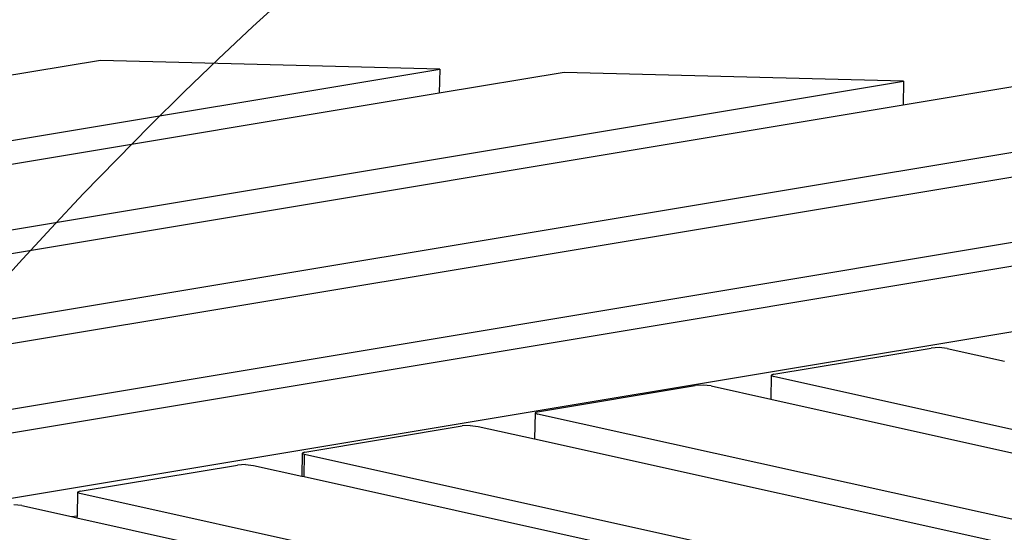
# Model space of a CAD drawing. Units: millimetres. Extents: x -312 to 1498, y 44 to 1017.
# Drawn here: x 816 to 867, y 507 to 533 of the extents above; entities that cross this region are included whole.
import ezdxf

# ---------------------------------------------------------------- set-up
doc = ezdxf.new("R2010")
doc.units = ezdxf.units.MM
doc.header["$MEASUREMENT"] = 0
doc.layers.add('VP-DIM', color=7, linetype='Continuous')
doc.layers.add('VP-HIC', color=6, linetype='Continuous')
doc.layers.add('VP-EQ', color=7, linetype='Continuous', true_color=0x8a3492)
doc.styles.get("Standard").update_dxf_attribs({"font": 'arial.ttf'})
doc.dimstyles.get("Standard").update_dxf_attribs({"dimtxt": 14, "dimasz": 20, "dimexe": 20, "dimexo": 50, "dimgap": 20, "dimtad": 0, "dimdec": 0, "dimzin": 0, "dimdsep": 46, "dimtxsty": 'Standard', "dimcen": -0.09, "dimadec": 0, "dimazin": 0, "dimtfac": 1, "dimtdec": 4, "dimtofl": 0, "dimtmove": 0, "dimatfit": 3, "dimfxl": 70, "dimfxlon": 1, "dimtolj": 1, "dimtzin": 0, "dimarcsym": 0})

# ---------------------------------------------------------------- blocks, each defined once
blk = doc.blocks.new('*D178')
at = {"layer": 'Defpoints', "color": 0}
for p in [(1086.709, 924.324), (1086.709, 562.777), (205.629, 424.447)]:
    blk.add_point(p, dxfattribs=at)
at = {"layer": 'VP-DIM', "color": 0, "lineweight": -2}
for p, q in [((205.629, 854.324), (205.629, 944.324)), ((1086.709, 854.324), (1086.709, 944.324)), ((225.629, 924.324), (592.002, 924.324)), ((1066.709, 924.324), (662.858, 924.324))]:
    blk.add_line(p, q, dxfattribs=at)
at = {"layer": 'VP-DIM', "color": 0}
for points in [[(225.629, 927.657), (225.629, 920.991), (205.629, 924.324)], [(1066.709, 920.991), (1066.709, 927.657), (1086.709, 924.324)]]:
    blk.add_solid(points, dxfattribs=at)
at = {"layer": 'VP-DIM', "color": 0, "insert": (627.43, 924.324), "char_height": 14, "attachment_point": 5}
blk.add_mtext('\\A1;890', dxfattribs=at)
blk = doc.blocks.new('*D179')
at = {"layer": 'Defpoints', "color": 0}
for p in [(718.759, 572.413), (1077.073, 194.827), (1408.012, 194.827)]:
    blk.add_point(p, dxfattribs=at)
at = {"layer": 'VP-DIM', "color": 0, "lineweight": -2}
for p, q in [((1338.012, 572.413), (1428.012, 572.413)), ((1408.012, 552.413), (1408.012, 417.115)), ((1408.012, 214.827), (1408.012, 346.287)), ((1338.012, 194.827), (1428.012, 194.827))]:
    blk.add_line(p, q, dxfattribs=at)
at = {"layer": 'VP-DIM', "color": 0}
for points in [[(1411.346, 552.413), (1404.679, 552.413), (1408.012, 572.413)], [(1404.679, 214.827), (1411.346, 214.827), (1408.012, 194.827)]]:
    blk.add_solid(points, dxfattribs=at)
at = {"layer": 'VP-DIM', "color": 0, "insert": (1408.012, 381.701), "char_height": 14, "attachment_point": 5, "rotation": 90}
blk.add_mtext('\\A1;380', dxfattribs=at)
blk = doc.blocks.new('*D186')
at = {"layer": 'Defpoints', "color": 0}
for p in [(1.169, 996.52), (1.169, 384.764), (1241.169, 383.62)]:
    blk.add_point(p, dxfattribs=at)
at = {"layer": 'VP-DIM', "color": 0, "lineweight": -2}
for p, q in [((1.169, 926.52), (1.169, 1016.52)), ((1241.169, 926.52), (1241.169, 1016.52)), ((21.169, 996.52), (580.974, 996.52)), ((1221.169, 996.52), (661.364, 996.52))]:
    blk.add_line(p, q, dxfattribs=at)
at = {"layer": 'VP-DIM', "color": 0}
for points in [[(21.169, 999.853), (21.169, 993.187), (1.169, 996.52)], [(1221.169, 993.187), (1221.169, 999.853), (1241.169, 996.52)]]:
    blk.add_solid(points, dxfattribs=at)
at = {"layer": 'VP-DIM', "color": 0, "insert": (621.169, 996.52), "char_height": 14, "attachment_point": 5}
blk.add_mtext('\\A1;1240', dxfattribs=at)
blk = doc.blocks.new('2601_')
at = {"color": 0}
for p, q in [((870.282, 766.988), (863.915, 765.927)), ((887.812, 766.538), (870.282, 766.988)), ((832.771, 757.36), (887.812, 766.538)), ((887.812, 766.538), (887.781, 765.297)), ((894.232, 766.373), (887.781, 765.297)), ((911.762, 765.922), (894.232, 766.373)), ((836.457, 753.365), (911.762, 765.922)), ((911.762, 765.922), (911.732, 764.677)), ((887.781, 765.297), (833.759, 756.289)), ((840.147, 749.367), (935.734, 765.306)), ((918.204, 765.756), (911.732, 764.677)), ((911.732, 764.677), (837.449, 752.291)), ((843.873, 745.329), (959.944, 764.683)), ((935.702, 764.015), (841.175, 748.253)), ((855.547, 742.66), (982.72, 763.866)), ((959.913, 763.436), (846.868, 744.586)), ((905.053, 750.763), (913.186, 752.119)), ((913.6, 752.142), (913.186, 752.119)), ((914.01, 752.098), (913.6, 752.142)), ((914.01, 752.098), (916.977, 751.438)), ((904.926, 750.708), (904.896, 749.474)), ((905.053, 750.763), (904.926, 750.708)), ((904.926, 750.708), (905.046, 750.647)), ((1014.336, 726.345), (905.046, 750.647)), ((892.859, 748.824), (900.992, 750.18)), ((901.406, 750.203), (900.992, 750.18)), ((901.816, 750.159), (901.406, 750.203)), ((901.816, 750.159), (904.896, 749.474)), ((904.896, 749.474), (1010.981, 725.885)), ((892.732, 748.769), (892.699, 747.42)), ((892.859, 748.824), (892.732, 748.769)), ((892.732, 748.769), (892.853, 748.708)), ((1002.142, 724.406), (892.853, 748.708)), ((880.831, 746.732), (888.964, 748.088)), ((889.378, 748.111), (888.964, 748.088)), ((889.378, 748.111), (889.789, 748.067)), ((889.789, 748.067), (892.699, 747.42)), ((892.699, 747.42), (998.953, 723.793)), ((880.705, 746.677), (880.676, 745.496)), ((880.831, 746.732), (880.705, 746.677)), ((880.705, 746.677), (880.825, 746.616)), ((880.797, 745.469), (880.825, 746.616)), ((990.115, 722.314), (880.825, 746.616)), ((869.228, 744.714), (877.361, 746.071)), ((877.775, 746.093), (877.361, 746.071)), ((877.775, 746.093), (878.186, 746.049)), ((878.186, 746.049), (880.676, 745.496)), ((880.676, 745.496), (880.797, 745.469)), ((880.797, 745.469), (987.35, 721.776)), ((869.102, 744.66), (869.072, 743.45)), ((869.228, 744.714), (869.102, 744.66)), ((869.222, 744.598), (869.102, 744.66)), ((978.512, 720.297), (869.222, 744.598)), ((866.229, 743.97), (865.818, 744.014)), ((866.229, 743.97), (868.784, 743.402)), ((868.784, 743.402), (869.072, 743.45)), ((869.072, 743.45), (869.069, 743.339)), ((868.784, 743.402), (869.069, 743.339)), ((869.069, 743.339), (975.393, 719.696))]:
    blk.add_line(p, q, dxfattribs=at)
blk = doc.blocks.new('2601_2D')
at = {"layer": 'VP-EQ', "color": 0}
blk.add_circle((967.687, 382.85), 204.887, dxfattribs=at)
blk.add_blockref('2601_', (-50.039, -235.897), dxfattribs=at)

msp = doc.modelspace()

# ---------------------------------------------------------------- linework, layer by layer
at = {"layer": 'VP-HIC', "color": 3}
msp.add_circle((967.687, 382.85), 204.887, dxfattribs=at)

# ---------------------------------------------------------------- block references
at = {"layer": 'VP-EQ', "color": 0}
msp.add_blockref('2601_2D', (0, 0), dxfattribs=at)

# ---------------------------------------------------------------- dimensions: what is measured, and where the dimension line sits
at = {"layer": 'VP-DIM', "color": 0}
dim = msp.add_linear_dim(base=(1.169, 996.52), p1=(1241.169, 383.62), p2=(1.169, 384.764), dimstyle='Standard', dxfattribs=at)
dim.commit()
dim.dimension.update_dxf_attribs({"geometry": '*D186', "text_midpoint": (621.169, 996.52)})
dim = msp.add_linear_dim(base=(1086.709, 924.324), p1=(205.629, 424.447), p2=(1086.709, 562.777), text='890', dimstyle='Standard', dxfattribs=at)
dim.commit()
dim.dimension.update_dxf_attribs({"geometry": '*D178', "text_midpoint": (627.43, 924.324), "dimtype": 160})
dim = msp.add_linear_dim(base=(1408.012, 194.827), p1=(718.759, 572.413), p2=(1077.073, 194.827), angle=90, text='380', dimstyle='Standard', dxfattribs=at)
dim.commit()
dim.dimension.update_dxf_attribs({"geometry": '*D179', "text_midpoint": (1408.012, 381.701), "dimtype": 160})

doc.saveas('drawing.dxf')
